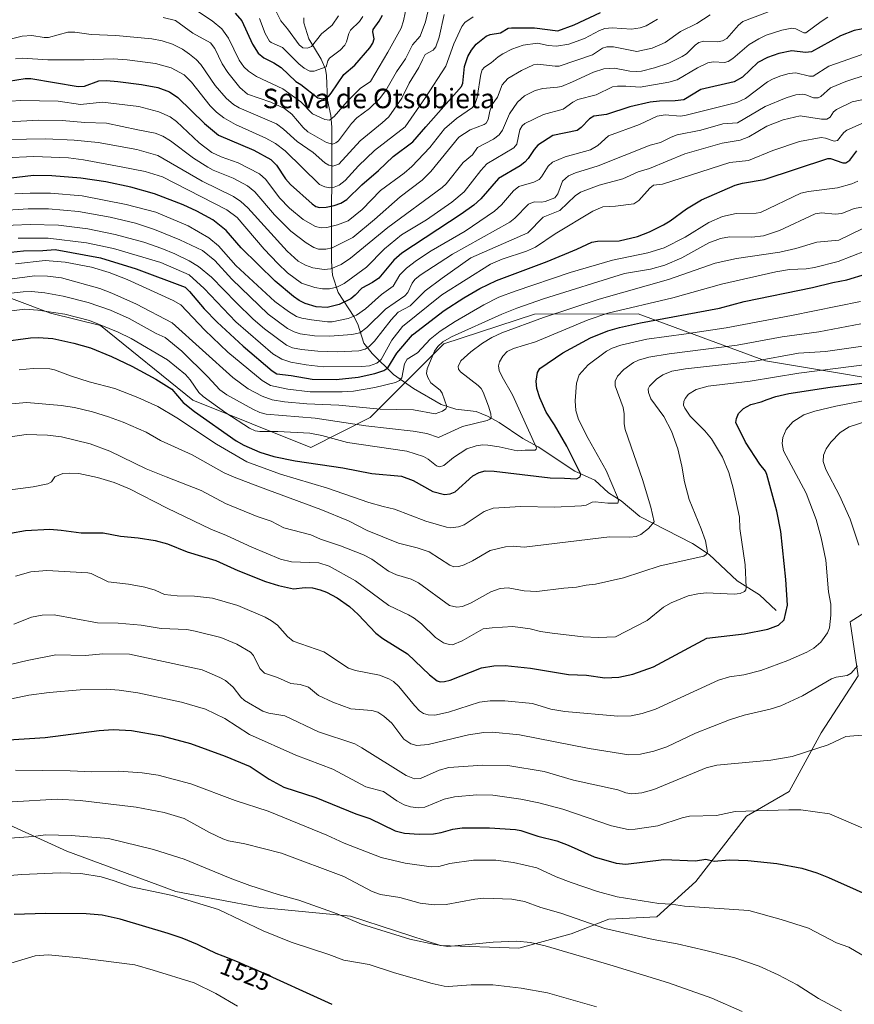
# Model space of a CAD drawing. Units: metres. Extents: x 675200 to 678661, y 4749173 to 4751565.
# Drawn here: x 676621 to 676963, y 4749966 to 4750369 of the extents above; entities that cross this region are included whole.
import ezdxf
from ezdxf.enums import TextEntityAlignment as Align

# ---------------------------------------------------------------- set-up
doc = ezdxf.new("R2010")
doc.units = ezdxf.units.M
doc.header["$MEASUREMENT"] = 0
for name, color, linetype, lineweight in [('Arbolado forestal CxS', 92, 'Continuous', 0), ('Corriente natural lineal', 142, 'Continuous', 13), ('Curva de nivel maestra', 30, 'Continuous', 30), ('Curva de nivel normal', 30, 'Continuous', 0), ('Pastizal CxS', 92, 'Continuous', 0), ('Rótulo de curva de nivel directora', 7, 'Continuous', 0), ('Texto cartográfico', 7, 'Continuous', 0)]:
    doc.layers.add(name, color=color, linetype=linetype, lineweight=lineweight)
doc.styles.add('Style-Arial', font='txt')

msp = doc.modelspace()

# ---------------------------------------------------------------- linework, layer by layer
at = {"layer": 'Arbolado forestal CxS', "color": 92, "linetype": 'Continuous', "lineweight": 0}
for points in [[(676294.0151, 4750300.4203, 1417.5579), (676326.4673, 4750298.9561, 1415.0441), (676361.2433, 4750284.8573, 1421.3601), (676406.6401, 4750276.1959, 1420.0739), (676447.8083, 4750280.1067, 1428.5785), (676522.4415, 4750271.1465, 1432.4437), (676602.8497, 4750260.4703, 1434.9641), (676633.7337, 4750248.7843, 1443.9894), (676654.2323, 4750243.7453, 1444.1079), (676692.0939, 4750213.2217, 1447.4819), (676740.3877, 4750193.8507, 1447.0443), (676764.7603, 4750206.1025, 1435.9323), (676794.8899, 4750236.3427, 1432.5113), (676831.9761, 4750248.3813, 1436.6814), (676874.5393, 4750248.5251, 1445.5217), (676926.6407, 4750229.2813, 1463.8949), (676996.9161, 4750217.6331, 1477.7765), (677054.2237, 4750213.8169, 1489.0614), (677092.2577, 4750197.2839, 1505.4211), (677101.8423, 4750175.1013, 1521.1654)], [(677173.7151, 4750135.7925, 1546.3786), (677140.7161, 4750153.7645, 1537.5094), (677126.8837, 4750168.5603, 1530.0842), (677106.1951, 4750179.3143, 1519.0985), (677101.8423, 4750175.1013, 1521.1654), (677092.2577, 4750197.2839, 1505.4211), (677054.2237, 4750213.8169, 1489.0614), (676996.9161, 4750217.6331, 1477.7765), (676926.6407, 4750229.2813, 1463.8949), (676874.5393, 4750248.5251, 1445.5217), (676831.9761, 4750248.3813, 1436.6814), (676794.8899, 4750236.3427, 1432.5113), (676764.7603, 4750206.1025, 1435.9323), (676740.3877, 4750193.8507, 1447.0443), (676692.0939, 4750213.2217, 1447.4819), (676654.2323, 4750243.7453, 1444.1079), (676633.7337, 4750248.7843, 1443.9894), (676602.8497, 4750260.4703, 1434.9641)], [(676602.8497, 4750260.4703, 1434.9641), (676633.7337, 4750248.7843, 1443.9894), (676654.2323, 4750243.7453, 1444.1079), (676692.0939, 4750213.2217, 1447.4819), (676740.3877, 4750193.8507, 1447.0443), (676764.7603, 4750206.1025, 1435.9323), (676794.8899, 4750236.3427, 1432.5113), (676831.9761, 4750248.3813, 1436.6814), (676874.5393, 4750248.5251, 1445.5217), (676926.6407, 4750229.2813, 1463.8949), (676996.9161, 4750217.6331, 1477.7765)], [(676971.8957, 4750129.0837, 1485.7601), (676961.3177, 4750122.3759, 1482.1578), (676964.5933, 4750100.2371, 1485.1121), (676949.4845, 4750076.8527, 1488.5666), (676936.3015, 4750052.8951, 1492.8754), (676918.8467, 4750042.7803, 1494.9108), (676898.1321, 4750016.0309, 1501.8586), (676882.0943, 4750001.5143, 1506.1948), (676862.5347, 4750000.5543, 1507.8775), (676847.0659, 4749994.6055, 1511.7944), (676825.6473, 4749988.6557, 1515.2181), (676793.5201, 4749989.8459, 1514.372), (676756.6329, 4750001.7449, 1514.1395), (676719.7459, 4750005.3149, 1516.7352), (676685.1579, 4750011.9671, 1518.7938), (676640.4581, 4750028.3661, 1516.2037), (676607.6791, 4750043.2749, 1510.4951)], [(676607.6791, 4750043.2749, 1510.4951), (676640.4581, 4750028.3661, 1516.2037), (676685.1579, 4750011.9671, 1518.7938), (676719.7459, 4750005.3149, 1516.7352), (676756.6329, 4750001.7449, 1514.1395), (676793.5201, 4749989.8459, 1514.372), (676825.6473, 4749988.6557, 1515.2181), (676847.0659, 4749994.6055, 1511.7944), (676862.5347, 4750000.5543, 1507.8775), (676882.0943, 4750001.5143, 1506.1948), (676898.1321, 4750016.0309, 1501.8586), (676918.8467, 4750042.7803, 1494.9108), (676936.3015, 4750052.8951, 1492.8754), (676949.4845, 4750076.8527, 1488.5666), (676964.5933, 4750100.2371, 1485.1121), (676961.3177, 4750122.3759, 1482.1578), (676971.8957, 4750129.0837, 1485.7601)]]:
    msp.add_polyline3d(points, dxfattribs=at)
at = {"layer": 'Corriente natural lineal', "color": 142, "linetype": 'Continuous', "lineweight": 13}
msp.add_polyline3d([(676931, 4750127, 1473.8366), (676924.2636, 4750133.4239, 1471.8122), (676915.0551, 4750139.133, 1468.8453), (676903.5391, 4750150.0255, 1465.102), (676896.8008, 4750154.5192, 1462.9173), (676875.213, 4750165.5299, 1457.7751), (676867.4988, 4750171.9488, 1455.5238), (676862.3843, 4750175.2578, 1453.7047), (676856.7499, 4750180.4383, 1451.91), (676848.5265, 4750184.1084, 1449.4913), (676833.5352, 4750194.0155, 1445.3021), (676827.2188, 4750197.5281, 1443.4192), (676817.5553, 4750204.0644, 1440.6403), (676812.8525, 4750206.6439, 1439.2345), (676808.1355, 4750208.5223, 1437.9912), (676799.8564, 4750209.458, 1435.9665), (676793.8358, 4750211.4084, 1434.3821), (676782.4438, 4750217.9364, 1431.4733), (676774.3398, 4750223.714, 1426.1153), (676765.612, 4750232.2982, 1415.783), (676762.1558, 4750236.5319, 1411.7494), (676759.6383, 4750244.321, 1405.9462), (676757.9987, 4750247.5278, 1403.124), (676751.6306, 4750257.2612, 1395.3247), (676749.2765, 4750264.4478, 1390.4685), (676748.9476, 4750269.9783, 1387.1918), (676748.9936, 4750324.9974, 1355.8031), (676748.6037, 4750329.8358, 1353.139), (676747.1999, 4750336.0829, 1349.8197), (676746.8491, 4750346.2717, 1345.5674), (676746.3825, 4750348.7459, 1344.443), (676744.6263, 4750352.8498, 1342.2363), (676739.6326, 4750361.2844, 1338.3281), (676737.5491, 4750367.7842, 1335.7396), (676737.5209, 4750369.8778, 1334.9941)], dxfattribs=at)
at = {"layer": 'Curva de nivel maestra', "color": 30, "linetype": 'Continuous', "lineweight": 30, "flags": 128}
for points, elevation in [([(676613.06, 4750343.3901), (676623.36, 4750345.0301), (676625.77, 4750344.9701), (676645.15, 4750341.6601), (676647.68, 4750341.8501), (676653.58, 4750344.0401), (676656.74, 4750344.1401), (676661.35, 4750343.7701), (676671.01, 4750342.5301), (676677.73, 4750341.2301), (676682.58, 4750339.4701), (676685.98, 4750337.1601), (676696.92, 4750326.5301), (676702.57, 4750321.8001), (676717.15, 4750315.6601), (676724.01, 4750311.7501), (676726.3, 4750309.4201), (676730.04, 4750303.8801), (676732.11, 4750301.5801), (676740.99, 4750293.6901), (676742.52, 4750292.5601), (676743.94, 4750292.0901), (676746.66, 4750292.2301), (676750.05, 4750292.9201), (676752.66, 4750293.9601), (676755.13, 4750295.4201), (676761.29, 4750301.4801), (676768.2, 4750307.2701), (676774.17, 4750313.0901), (676782.22, 4750319.0701), (676787.51, 4750325.1201), (676802.12, 4750341.7501), (676802.75, 4750343.1001), (676803.38, 4750349.9401), (676804.69, 4750353.9301), (676806.2, 4750356.5401), (676808.21, 4750359.0201), (676812.24, 4750362.3501), (676813.88, 4750363.0201), (676818.07, 4750363.6701), (676821.2, 4750365.5601), (676822.59, 4750365.7601), (676832.07, 4750365.7601), (676841.57, 4750364.5001), (676848.31, 4750366.9501), (676859.09, 4750372.0901)], 1375), ([(676709.44, 4750371.7501), (676712.19, 4750368.6501), (676716.56, 4750359.0101), (676718.91, 4750355.4001), (676721.2, 4750353.4401), (676725.26, 4750351.4501), (676728.24, 4750349.4601), (676734.22, 4750343.8101), (676736.35, 4750342.5801), (676743.25, 4750337.0801), (676745.35, 4750336.7101), (676746.71, 4750337.1001), (676747.62, 4750337.6501), (676748.75, 4750338.9401), (676753.98, 4750346.6901), (676758.51, 4750350.4301), (676764.58, 4750357.6101), (676765.77, 4750359.4401), (676766.37, 4750361.2901), (676765.76, 4750364.1201), (676765.95, 4750365.0701), (676768.46, 4750368.4801), (676769.78, 4750370.8801)], 1350), ([(676977.36, 4750367.3701), (676962.94, 4750364.7001), (676957.41, 4750362.5101), (676945.51, 4750355.8601), (676943.04, 4750355.6601), (676937.5, 4750356.2601), (676932.11, 4750355.2501), (676927.48, 4750353.5601), (676923.55, 4750351.5601), (676917.18, 4750345.5101), (676913.79, 4750343.5901), (676900.22, 4750340.4201), (676893.21, 4750336.2301), (676889.68, 4750335.8601), (676883.26, 4750335.7601), (676879.37, 4750335.2901), (676871.15, 4750333.4201), (676861.58, 4750330.2501), (676856.32, 4750329.4901), (676854.58, 4750328.5101), (676851.13, 4750324.8901), (676849.58, 4750323.6801), (676839.54, 4750321.6401), (676833.44, 4750317.6101), (676831.84, 4750315.9601), (676829.51, 4750312.2301), (676828.14, 4750310.7401), (676826.13, 4750309.2201), (676817.34, 4750303.9501), (676810.03, 4750295.6301), (676807.2, 4750293.0901), (676802.06, 4750289.3601), (676777.7, 4750273.3601), (676774.41, 4750270.5201), (676768.26, 4750263.2101), (676765.7, 4750261.3501), (676761.32, 4750259.1301), (676758.59, 4750256.2001), (676756.8, 4750254.7801), (676751.99, 4750252.3301), (676747.16, 4750251.2201), (676742.6, 4750251.4301), (676738.1, 4750252.8301), (676735.6, 4750254.0701), (676733.33, 4750255.6401), (676725.79, 4750261.9301), (676711.96, 4750275.6101), (676705.7, 4750282.7401), (676700.28, 4750287.0201), (676693.77, 4750290.5901), (676688.15, 4750293.1701), (676676.4, 4750297.7401), (676666.72, 4750300.4901), (676656.41, 4750302.6301), (676646.26, 4750304.1101), (676634.4, 4750305.1501), (676626.84, 4750305.2901), (676614.23, 4750303.7801)], 1400), ([(676612.26, 4750273.3001), (676622.78, 4750274.4001), (676630.71, 4750274.5001), (676635.73, 4750274.9601), (676654.22, 4750271.5701), (676668.85, 4750266.9501), (676689, 4750259.4601), (676690.78, 4750257.7301), (676696.68, 4750250.6301), (676702.12, 4750245.0901), (676712.65, 4750235.3901), (676724.56, 4750225.1501), (676726.57, 4750223.9601), (676732.32, 4750223.3701), (676740.96, 4750221.7701), (676750.83, 4750221.6001), (676759.79, 4750222.6301), (676766.64, 4750224.1701), (676770.31, 4750225.3601), (676771.98, 4750226.4101), (676775.69, 4750232.4801), (676782.12, 4750239.9001), (676794.98, 4750249.9801), (676803.03, 4750255.1701), (676809.69, 4750258.9501), (676816.5, 4750262.2101), (676837.22, 4750270.0301), (676849.44, 4750275.1001), (676855.58, 4750277.9901), (676857.86, 4750278.4001), (676866.66, 4750278.5201), (676874.16, 4750280.3101), (676879.11, 4750282.2201), (676884.92, 4750285.0401), (676887.59, 4750286.6701), (676894.25, 4750291.6301), (676900.4, 4750295.2301), (676914.23, 4750301.3401), (676917.2, 4750302.1301), (676926.17, 4750303.5801), (676952.13, 4750312.1501), (676953.33, 4750312.1401), (676958.38, 4750310.4201), (676959.58, 4750310.4901), (676961.15, 4750311.4801), (676964.07, 4750315.3101)], 1425), ([(676613.52, 4750237.1101), (676625.63, 4750238.6801), (676628.93, 4750238.8501), (676634.72, 4750238.4001), (676643.3, 4750236.6001), (676650.18, 4750234.6901), (676658.81, 4750231.1501), (676667.07, 4750227.1601), (676676.89, 4750221.8301), (676683.47, 4750217.6401), (676688.1, 4750212.3001), (676692.72, 4750208.5201), (676709.86, 4750196.5701), (676712.98, 4750194.7501), (676719.6, 4750191.9501), (676725.34, 4750190.1701), (676733.96, 4750188.3101), (676753.49, 4750185.5201), (676765.4, 4750183.1801), (676777.51, 4750182.0701), (676782.39, 4750180.2701), (676790.4, 4750175.8201), (676795.17, 4750174.6101), (676797.49, 4750174.8901), (676799.56, 4750175.7101), (676806.79, 4750182.1901), (676809.36, 4750183.5701), (676811.83, 4750184.2101), (676815.48, 4750184.1701), (676838.52, 4750181.3801), (676844.32, 4750181.2101), (676849.27, 4750181.0001), (676850.8, 4750181.7301), (676850.96, 4750182.8301), (676845.26, 4750194.3801), (676840.25, 4750203.1601), (676836.84, 4750208.2601), (676834.19, 4750214.1101), (676833.06, 4750217.9401), (676832.73, 4750220.9901), (676833.27, 4750224.5601), (676834.29, 4750226.1301), (676843.7, 4750232.6601), (676855.02, 4750238.7501), (676862.04, 4750241.6001), (676866.82, 4750243.0101), (676875.44, 4750244.9301), (676907.82, 4750250.9501), (676917.87, 4750253.5801), (676945.9, 4750259.3201), (676954.26, 4750261.4401), (676959.96, 4750262.5101), (676967.99, 4750264.9201)], 1450), ([(676617.47, 4750158.6601), (676623.55, 4750159.8001), (676633.53, 4750160.3001), (676638.17, 4750159.9801), (676646.4, 4750158.7901), (676655.32, 4750158.8901), (676662.41, 4750157.5001), (676669.64, 4750156.8101), (676676.66, 4750155.6601), (676681.76, 4750154.3101), (676689.81, 4750151.1101), (676701.47, 4750147.4901), (676710.48, 4750143.3901), (676721.88, 4750138.9101), (676727.14, 4750137.2101), (676733.31, 4750135.8401), (676738.15, 4750136.4001), (676741.06, 4750136.3001), (676744.25, 4750135.5601), (676746.82, 4750134.5201), (676751.21, 4750132.1501), (676756.29, 4750128.6101), (676759.84, 4750125.3601), (676767.04, 4750117.7901), (676769.86, 4750115.6001), (676779.96, 4750109.2601), (676788.97, 4750100.7001), (676792.21, 4750098.2301), (676793.42, 4750097.8301), (676795.16, 4750097.8801), (676797.56, 4750098.5301), (676810.32, 4750103.6001), (676815.4, 4750104.3601), (676820.05, 4750104.5601), (676830.45, 4750103.3701), (676845.97, 4750100.8301), (676853.32, 4750100.5501), (676860.78, 4750099.4401), (676866.55, 4750099.6701), (676872.34, 4750100.9401), (676880.76, 4750103.9701), (676902.63, 4750115.6501), (676917.92, 4750117.4701), (676927.64, 4750119.4201), (676931.96, 4750121.0601), (676934.26, 4750123.2501), (676935.64, 4750129.2301), (676935.04, 4750139.6801), (676932.92, 4750159.4401), (676931.25, 4750167.6801), (676927.22, 4750182.7501), (676926.62, 4750184.1701), (676924.38, 4750186.9201), (676918.45, 4750196.0501), (676914.56, 4750204.0101), (676914.76, 4750205.6301), (676915.58, 4750207.6801), (676917.65, 4750209.7701), (676920.65, 4750211.3901), (676924.9, 4750212.5001), (676927.31, 4750213.5201), (676930.95, 4750214.7401), (676936.27, 4750215.9001), (676953.1, 4750218.4901), (676981.72, 4750222.0201)], 1475), ([(676616.63, 4750074.0601), (676631.57, 4750074.9301), (676653.74, 4750077.9101), (676659.53, 4750078.2901), (676666.98, 4750077.8701), (676679.36, 4750075.7001), (676691.14, 4750072.5001), (676705.31, 4750067.4001), (676715.53, 4750063.0701), (676723.3, 4750057.9901), (676729.42, 4750054.6401), (676742.49, 4750050.4001), (676758.9, 4750043.6901), (676764.56, 4750041.7501), (676774.93, 4750036.8201), (676778.85, 4750035.8201), (676784.79, 4750035.4001), (676790.74, 4750035.5601), (676793.76, 4750036.1001), (676798.59, 4750037.5001), (676802.43, 4750037.9601), (676813.64, 4750038.0501), (676824.28, 4750037.2501), (676826.42, 4750036.9001), (676833.42, 4750034.5501), (676841.18, 4750032.6201), (676845.8, 4750030.9201), (676856.44, 4750026.1001), (676865.44, 4750023.4501), (676869.43, 4750023.1101), (676885.02, 4750025.0001), (676898.05, 4750024.4201), (676902.25, 4750025.2101), (676905.57, 4750024.3801), (676911.8, 4750024.8501), (676919.35, 4750024.5601), (676931.34, 4750023.3101), (676941.47, 4750021.4601), (676947.62, 4750019.5901), (676952.42, 4750017.6901), (676986.46, 4750002.5501)], 1500), ([(676749.18, 4749965.6401), (676717.42, 4749980.0201), (676716.71, 4749980.3301), (676713.4, 4749981.7501), (676711.32, 4749982.6301), (676707.64, 4749984.1601), (676704.52, 4749985.4001), (676701.65, 4749986.5301), (676700.52, 4749987.0101), (676699, 4749987.7401), (676697.14, 4749988.7001), (676696.24, 4749989.1401), (676694.88, 4749989.7501), (676693.95, 4749990.1301), (676687.67, 4749992.7701), (676682, 4749994.7201), (676662.33, 4750000.5101), (676654.93, 4750002.1701), (676648.42, 4750002.7101), (676631.79, 4750002.9101), (676618.87, 4750002.5001)], 1525)]:
    msp.add_lwpolyline(points, dxfattribs=dict(at, elevation=elevation))
at = {"layer": 'Curva de nivel normal', "color": 30, "linetype": 'Continuous', "lineweight": 0, "flags": 128}
for points, elevation in [([(676679.96, 4750369.96), (676685.01, 4750368.72), (676692.16, 4750363.56), (676699.29, 4750359.54), (676701.1, 4750357.31), (676704.06, 4750351.03), (676706.37, 4750347.39), (676711.29, 4750341.35), (676714.48, 4750338.51), (676724.04, 4750335.35), (676729.61, 4750332.65), (676732.66, 4750330.4), (676737.25, 4750324.85), (676739.17, 4750323.14), (676746.8, 4750318.79), (676749.31, 4750318.11), (676750.63, 4750318.57), (676751.73, 4750319.44), (676757.12, 4750326.59), (676759.21, 4750328.91), (676764.5, 4750332.65), (676768.58, 4750336.61), (676771.12, 4750340.08), (676775.45, 4750347.78), (676779.27, 4750353.1), (676782.04, 4750358.75), (676785.17, 4750362.36), (676787.38, 4750368.23), (676789.57, 4750377.59)], 1360), ([(676687.24, 4750377.15), (676700.04, 4750368.6), (676704.02, 4750365.37), (676706.7, 4750361.48), (676711.12, 4750352.45), (676713.04, 4750349.78), (676714.86, 4750347.95), (676718.19, 4750345.78), (676728.91, 4750340.78), (676736.31, 4750335.39), (676741.12, 4750330.45), (676746.13, 4750328.22), (676748.02, 4750327.86), (676750.05, 4750329.48), (676755.26, 4750335.62), (676760.64, 4750340.85), (676764.92, 4750343.78), (676771.92, 4750355.71), (676777.42, 4750365.66), (676778.37, 4750368.63), (676779.72, 4750375.15)], 1355), ([(676616.03, 4750319.95), (676631.9, 4750320.29), (676643.5, 4750319.67), (676653.37, 4750318.74), (676669.11, 4750315.88), (676677.82, 4750313.39), (676695.9, 4750302.97), (676708.74, 4750296.64), (676711.79, 4750294.54), (676714.68, 4750291.97), (676730.72, 4750274.28), (676735.24, 4750270.18), (676738.22, 4750268.44), (676741.29, 4750267.41), (676745.83, 4750266.67), (676748.61, 4750267.05), (676752.81, 4750268.82), (676756.73, 4750271.34), (676771.96, 4750283.92), (676794.19, 4750300.32), (676795.9, 4750301.86), (676802.83, 4750310.6), (676806.62, 4750313.76), (676808.68, 4750316.7), (676815.24, 4750320.14), (676817.52, 4750321.95), (676818.91, 4750323.84), (676821.81, 4750330.57), (676825.01, 4750335.29), (676827.99, 4750337.82), (676832.38, 4750340), (676835.43, 4750340.93), (676841.51, 4750341.37), (676843.06, 4750341.75), (676847.67, 4750343.57), (676856.17, 4750347.63), (676860.46, 4750349), (676864.76, 4750349.26), (676871.05, 4750347.92), (676873.99, 4750347.84), (676875.8, 4750347.92), (676881.23, 4750349.3), (676887.05, 4750351.26), (676892.53, 4750353.98), (676894.26, 4750355.14), (676897.87, 4750358.67), (676899.35, 4750359.69), (676901.46, 4750360.23), (676906.93, 4750360.04), (676908.98, 4750360.48), (676910.8, 4750361.42), (676915.53, 4750366.83), (676917.38, 4750368.31), (676929.29, 4750372.87)], 1390), ([(676751.75, 4750370.66), (676749.2, 4750366.87), (676744.78, 4750363.33), (676740.68, 4750358.13), (676739.02, 4750357.36), (676737.22, 4750357.49), (676735.67, 4750358.76), (676730.87, 4750365.38), (676728.08, 4750368.56), (676724.19, 4750376.49)], 1340), ([(676609.86, 4750359.29), (676622.22, 4750362.31), (676626.19, 4750362.6), (676631.14, 4750361.77), (676633.02, 4750361.75), (676640.95, 4750363.96), (676643.72, 4750363.91), (676650.49, 4750363.01), (676660.53, 4750362.64), (676675.3, 4750361.23), (676679.58, 4750360.45), (676683.8, 4750359.06), (676687.83, 4750356.94), (676690.76, 4750354.94), (676693.47, 4750352.73), (676695.37, 4750350.69), (676701.2, 4750342.1), (676705.7, 4750336.91), (676708.78, 4750334.27), (676711.06, 4750333), (676726.37, 4750326.45), (676729.3, 4750324.26), (676734.85, 4750319.15), (676741.37, 4750314.68), (676746.14, 4750310.38), (676747.82, 4750309.42), (676749.42, 4750309.08), (676751.9, 4750309.95), (676760.57, 4750319.44), (676769.69, 4750326.77), (676772.34, 4750329.34), (676777.69, 4750336.86), (676780.66, 4750343.08), (676784.6, 4750349.55), (676786.11, 4750352.64), (676787.29, 4750354.75), (676790.51, 4750356.53), (676791.56, 4750357.91), (676792.98, 4750361.88), (676795.01, 4750371.19)], 1365), ([(676613.1, 4750335.42), (676621.65, 4750336.02), (676636.91, 4750335.66), (676646.1, 4750334.32), (676655.04, 4750335.32), (676670.01, 4750333.56), (676678.24, 4750331.29), (676682.85, 4750329.23), (676685.43, 4750327.36), (676694.71, 4750318.56), (676699.84, 4750314.69), (676703.69, 4750312.85), (676710.6, 4750310.48), (676719.42, 4750305.96), (676722, 4750303.59), (676727.66, 4750296.13), (676731.71, 4750291.9), (676737.32, 4750287.2), (676742.34, 4750284.32), (676744.63, 4750283.83), (676746.94, 4750283.91), (676751.35, 4750285.04), (676755.67, 4750286.68), (676761.4, 4750291.33), (676768.99, 4750299.03), (676778.69, 4750306.23), (676781.81, 4750308.89), (676789.22, 4750316.66), (676795.21, 4750324.33), (676800.14, 4750328.53), (676806.68, 4750333.15), (676807.67, 4750334.74), (676808.6, 4750337.23), (676810.06, 4750346.81), (676810.67, 4750348.54), (676811.52, 4750349.65), (676814.26, 4750351.35), (676817.16, 4750353.9), (676819.11, 4750355.11), (676822.77, 4750356.97), (676827.45, 4750358.61), (676833.27, 4750359.46), (676837.7, 4750358.49), (676841.05, 4750358.21), (676846.05, 4750359.07), (676852.48, 4750361.38), (676858.7, 4750364.65), (676860.83, 4750365.41), (676863.85, 4750365.73), (676871.75, 4750365.17), (676875.26, 4750365.73), (676877.83, 4750366.54), (676882.39, 4750369.34)], 1380), ([(676904.02, 4750371.03), (676898.52, 4750367.57), (676891.81, 4750364.26), (676885.6, 4750359.78), (676880.24, 4750357.46), (676873.93, 4750356.07), (676864.44, 4750357.95), (676861.72, 4750357.92), (676859.83, 4750357.45), (676855.77, 4750354.63), (676842.11, 4750350.09), (676840.56, 4750349.98), (676833.36, 4750350.92), (676831.57, 4750350.62), (676826.78, 4750348.32), (676821.15, 4750344.93), (676818.75, 4750342.37), (676816.87, 4750337.27), (676814.74, 4750334.27), (676813.72, 4750331.55), (676813, 4750328.2), (676812.27, 4750326.68), (676811.42, 4750326.09), (676805.67, 4750323.98), (676801.09, 4750320.94), (676789.61, 4750306.92), (676786.09, 4750303.31), (676776.98, 4750296.46), (676766.57, 4750287.26), (676757.65, 4750279.91), (676749.13, 4750275.55), (676746.61, 4750275.04), (676743.52, 4750275.09), (676741.61, 4750275.72), (676738.48, 4750277.66), (676732.27, 4750282.46), (676725.54, 4750289.08), (676717.52, 4750298.58), (676714.43, 4750300.98), (676708.61, 4750304.12), (676700.43, 4750307.42), (676698.2, 4750308.62), (676692.33, 4750312.36), (676682.93, 4750319.38), (676679.81, 4750321.34), (676676.72, 4750322.54), (676669.59, 4750323.99), (676656.74, 4750326.62), (676647.88, 4750326.92), (676638.6, 4750327.71), (676629.06, 4750327.96), (676614.22, 4750327.05)], 1385), ([(676615.08, 4750312.44), (676626.97, 4750313.03), (676641.24, 4750312.46), (676647.33, 4750311.72), (676662.68, 4750308.85), (676672.52, 4750306.91), (676679.73, 4750304.66), (676706.06, 4750291.11), (676710.32, 4750288.01), (676721.26, 4750275.09), (676726.87, 4750269.15), (676730.9, 4750265.42), (676736.54, 4750261.18), (676742.1, 4750259.3), (676745.21, 4750258.77), (676748.03, 4750258.83), (676751.07, 4750259.53), (676754.05, 4750260.96), (676763.27, 4750267.68), (676770.64, 4750275.2), (676777.63, 4750280.89), (676787.87, 4750287.07), (676798.24, 4750294.35), (676803.19, 4750298.56), (676810.07, 4750307.29), (676812.58, 4750309.99), (676823.56, 4750316.51), (676824.81, 4750318.14), (676826.03, 4750324), (676827.03, 4750325.61), (676828.1, 4750326.61), (676835.79, 4750330.27), (676843.72, 4750332.36), (676847.73, 4750335.33), (676849.85, 4750336.4), (676857.36, 4750338.3), (676863.95, 4750341.52), (676866.01, 4750341.89), (676869.44, 4750341.79), (676875.29, 4750341.46), (676887.03, 4750343.48), (676890.54, 4750344.37), (676898.82, 4750349.4), (676903.03, 4750351.46), (676905.34, 4750351.83), (676909.85, 4750351.55), (676911.41, 4750351.95), (676913.21, 4750353.14), (676920.02, 4750358.93), (676923.89, 4750361.26), (676926.99, 4750362.71), (676933.3, 4750364.83), (676937.39, 4750365.59), (676939.09, 4750365.36), (676942.29, 4750363.66), (676943.12, 4750363.72), (676949.39, 4750368.37), (676952.16, 4750370.07)], 1395), ([(676619.4, 4750353.06), (676622.32, 4750353.37), (676632.74, 4750352.68), (676647.54, 4750352.69), (676659.44, 4750353.07), (676665.17, 4750352.69), (676676.87, 4750351.11), (676683.29, 4750349.29), (676688.6, 4750346.45), (676691.59, 4750343.51), (676699.13, 4750333.74), (676701.77, 4750331.14), (676704.77, 4750328.81), (676709.51, 4750326.14), (676722.03, 4750320.55), (676726.02, 4750318.4), (676729.87, 4750315.35), (676744.01, 4750301.58), (676746.19, 4750300.66), (676748.17, 4750300.25), (676749.97, 4750300.47), (676752.06, 4750301.31), (676754.48, 4750303.26), (676759.89, 4750309.19), (676766.53, 4750315.49), (676779.03, 4750325.24), (676787.34, 4750337.21), (676795.74, 4750350.04), (676798.97, 4750359.17), (676802.28, 4750366.3), (676803.57, 4750367.96), (676806.88, 4750370.25)], 1370), ([(676719.41, 4750369.54), (676721.67, 4750363.36), (676723.49, 4750360.32), (676724.23, 4750359.73), (676728.82, 4750357.68), (676735.48, 4750350.95), (676737.68, 4750349.27), (676740.08, 4750347.98), (676741.86, 4750347.92), (676746.68, 4750349.76), (676747.36, 4750352.22), (676748.01, 4750353.32), (676752.43, 4750356.58), (676754.35, 4750358.61), (676755.07, 4750359.99), (676755.96, 4750363.46), (676756.73, 4750364.75), (676760.34, 4750368.35), (676761.78, 4750370.4)], 1345), ([(676619.25, 4750297.67), (676625.44, 4750298.05), (676633.76, 4750297.96), (676646.76, 4750296.89), (676664.75, 4750293.33), (676676.92, 4750290.24), (676690.12, 4750284.56), (676698.72, 4750279.69), (676702.61, 4750276.48), (676709.74, 4750268.41), (676725.65, 4750253.66), (676731.25, 4750249.57), (676734.62, 4750247.52), (676736.71, 4750246.76), (676740.72, 4750246.05), (676747.24, 4750245.27), (676749.22, 4750245.33), (676755.77, 4750246.69), (676759.13, 4750247.97), (676762.84, 4750250.68), (676769.36, 4750256.44), (676774.14, 4750259.87), (676776.9, 4750264.53), (676779.62, 4750267.31), (676783.73, 4750270.47), (676789.71, 4750274.39), (676803.65, 4750282.44), (676815.69, 4750290.65), (676818.51, 4750293.17), (676823.41, 4750299.02), (676825.57, 4750300.78), (676831.78, 4750302.54), (676833.89, 4750303.62), (676834.89, 4750304.66), (676837.69, 4750309.11), (676839.43, 4750310.74), (676844.62, 4750312.9), (676854.92, 4750315.73), (676857.99, 4750317.55), (676862.32, 4750321.5), (676875.1, 4750326.16), (676882.28, 4750329.53), (676885.55, 4750330.13), (676891.7, 4750329.59), (676893.67, 4750329.79), (676914.87, 4750335.2), (676918.53, 4750336.76), (676927.42, 4750343.62), (676929.82, 4750344.91), (676932.91, 4750346.07), (676936.35, 4750347.01), (676939.07, 4750347.24), (676944.61, 4750345.95), (676946.24, 4750346), (676952.59, 4750350.1), (676968.57, 4750355.66)], 1405), ([(676597.44, 4750289.87), (676624.69, 4750291.53), (676632.92, 4750291.54), (676645.33, 4750290.46), (676658.26, 4750288.21), (676668.66, 4750285.78), (676676.46, 4750283.14), (676686.84, 4750278.86), (676696.09, 4750274.47), (676701.1, 4750270.45), (676708.02, 4750262.74), (676723, 4750248.44), (676730.91, 4750242.57), (676733.58, 4750241.15), (676736.07, 4750240.32), (676741.98, 4750239.5), (676748.24, 4750239.37), (676757.16, 4750240.04), (676760.48, 4750240.84), (676763.36, 4750243), (676771.04, 4750250.47), (676778.95, 4750255.96), (676780.16, 4750257.28), (676781.87, 4750261.15), (676783.05, 4750262.6), (676785.22, 4750264.44), (676798.43, 4750273.05), (676821.93, 4750286.12), (676823.98, 4750287.81), (676829.62, 4750293.55), (676831.95, 4750294.44), (676834.88, 4750294.36), (676836.46, 4750294.63), (676840.32, 4750296.13), (676841.61, 4750297.8), (676843.5, 4750302.93), (676845.94, 4750305.11), (676848.78, 4750306.4), (676858.11, 4750309.26), (676879.47, 4750317.62), (676883.69, 4750318.71), (676888.02, 4750321), (676890.49, 4750321.84), (676900.1, 4750323.84), (676909.15, 4750326.38), (676915.18, 4750326.8), (676926.45, 4750333.49), (676935.12, 4750337.12), (676939.08, 4750338.23), (676941.78, 4750338.5), (676943.11, 4750338.29), (676946.32, 4750337.01), (676948.17, 4750337.08), (676949.32, 4750337.64), (676953.33, 4750341.1), (676959.52, 4750343.74), (676968.28, 4750346.63)], 1410), ([(676967.96, 4750336.66), (676962.11, 4750335.38), (676955.67, 4750332.35), (676954.49, 4750331.32), (676953.11, 4750329.18), (676951.72, 4750328.39), (676949.56, 4750328.39), (676940.87, 4750329.73), (676933.93, 4750328.04), (676927.14, 4750325.48), (676919.83, 4750321.04), (676916.23, 4750319.68), (676908.92, 4750318.47), (676893.67, 4750314.18), (676879.18, 4750308.14), (676874.46, 4750306.79), (676868.23, 4750303.89), (676858.53, 4750301.29), (676850.91, 4750298.48), (676848.7, 4750296.98), (676842.46, 4750290.86), (676835.54, 4750288.15), (676829.33, 4750281.75), (676805.94, 4750271.56), (676794.27, 4750263.19), (676787.2, 4750257.94), (676781.05, 4750251.9), (676776.23, 4750249.28), (676773.31, 4750246.14), (676766.57, 4750237.41), (676764.28, 4750235.12), (676762.65, 4750234.06), (676760.12, 4750233.43), (676751.55, 4750233.01), (676743.33, 4750233.23), (676736.59, 4750233.89), (676732.93, 4750234.62), (676730.49, 4750235.73), (676721.52, 4750242.39), (676716.85, 4750246.35), (676709.79, 4750253.17), (676699.76, 4750263.63), (676694.4, 4750267.91), (676690.61, 4750270.23), (676684.68, 4750273.2), (676679.41, 4750275.4), (676672.03, 4750277.95), (676660.29, 4750281.14), (676649.07, 4750283.39), (676637.13, 4750284.91), (676625.41, 4750285.17), (676597.44, 4750284.12)], 1415), ([(676968.24, 4750327.55), (676959.93, 4750323.77), (676958.75, 4750322.84), (676956.15, 4750319.56), (676954.75, 4750319.34), (676951.22, 4750320.6), (676949.46, 4750320.79), (676940.6, 4750319.14), (676929.67, 4750315.5), (676919.73, 4750311.39), (676912, 4750310.62), (676884.5, 4750301.66), (676880.83, 4750301.29), (676879.22, 4750299.99), (676874.8, 4750295), (676872.79, 4750293.67), (676865.25, 4750292.66), (676860.03, 4750292.35), (676855.89, 4750290.64), (676840.5, 4750281.37), (676832.4, 4750275.83), (676828.73, 4750274.22), (676818.83, 4750271.02), (676814.02, 4750268.93), (676794.02, 4750256.31), (676778.02, 4750243.44), (676773.65, 4750237.82), (676769.3, 4750229.88), (676767.47, 4750228.31), (676764.42, 4750227.3), (676761.34, 4750226.96), (676745.47, 4750226.88), (676738.53, 4750227.65), (676732.23, 4750228.78), (676728.57, 4750229.98), (676724.85, 4750232.2), (676709.76, 4750245.24), (676696.73, 4750259.01), (676690.58, 4750264.58), (676679.03, 4750269.56), (676659.58, 4750275.37), (676648.51, 4750277.62), (676632.79, 4750279.62), (676620.52, 4750279.56)], 1420), ([(676619.47, 4750269.04), (676631.63, 4750270.46), (676639.82, 4750269.8), (676650.66, 4750267.63), (676657.89, 4750265.51), (676665.24, 4750262.6), (676684.06, 4750254.07), (676687.23, 4750252.3), (676696.98, 4750241.91), (676706.5, 4750232.88), (676720.48, 4750221.3), (676723.9, 4750219.24), (676731.03, 4750217.69), (676740.19, 4750216.65), (676753.23, 4750216.65), (676757.92, 4750216.94), (676766.71, 4750218.39), (676775.15, 4750220.4), (676776.71, 4750221.19), (676777.76, 4750222.33), (676778.84, 4750228.13), (676779.94, 4750230.01), (676784.08, 4750232.64), (676789.36, 4750238.16), (676793.39, 4750241.44), (676799.52, 4750245.42), (676811.3, 4750252.3), (676817.41, 4750255.42), (676824.06, 4750257.79), (676846.7, 4750265.47), (676863.97, 4750270.55), (676878.52, 4750273.5), (676885.18, 4750275.63), (676893.72, 4750279.94), (676903.44, 4750286.01), (676909.08, 4750288.46), (676914.58, 4750289.68), (676922.83, 4750289.78), (676924.6, 4750290.11), (676941.13, 4750297.95), (676944.21, 4750298.74), (676956.16, 4750300.25), (676961.97, 4750301.84), (676964.41, 4750302.95)], 1430), ([(676611.67, 4750262.13), (676627.36, 4750264.15), (676632.53, 4750263.96), (676638.24, 4750263.26), (676654, 4750258.98), (676658.99, 4750257.09), (676669.03, 4750252.53), (676683.7, 4750244.86), (676708.42, 4750222.49), (676714.82, 4750217.88), (676720.45, 4750214.84), (676724.65, 4750213.38), (676729.68, 4750212.51), (676738.74, 4750211.67), (676751.89, 4750211.17), (676768.8, 4750209.47), (676782.52, 4750209.21), (676791.3, 4750207.62), (676794.4, 4750208.74), (676795.76, 4750209.69), (676796.11, 4750210.58), (676794.24, 4750216.02), (676793.43, 4750217.27), (676789.6, 4750220.36), (676788.32, 4750222.42), (676787.79, 4750224.19), (676788.11, 4750226.05), (676791.08, 4750233.29), (676792.44, 4750235.19), (676794.52, 4750237.07), (676798.11, 4750239.18), (676818.69, 4750248.44), (676824.8, 4750250.87), (676835.74, 4750254.65), (676868.95, 4750265.15), (676879.6, 4750266.93), (676885.4, 4750268.48), (676892.34, 4750271.51), (676903.49, 4750277.66), (676908.2, 4750279.38), (676911.97, 4750280.12), (676921.06, 4750279.94), (676925.83, 4750280.46), (676932.45, 4750282.71), (676947.01, 4750289.56), (676949.6, 4750289.95), (676955.14, 4750289.47), (676957.93, 4750289.62), (676962.96, 4750291.66), (676966.97, 4750292.45)], 1435), ([(676614.18, 4750256.63), (676622.58, 4750257.57), (676626, 4750257.67), (676631.44, 4750257.17), (676639.04, 4750255.86), (676649.25, 4750253.19), (676658.36, 4750250.06), (676666, 4750246.68), (676677.02, 4750240.51), (676680.71, 4750238.83), (676687.6, 4750233.3), (676698.26, 4750222.78), (676703.1, 4750217.46), (676706.02, 4750215.35), (676716.63, 4750209.45), (676719.48, 4750208.18), (676722.2, 4750207.44), (676742.17, 4750205.88), (676762.98, 4750202.71), (676782.4, 4750200.53), (676787.95, 4750199.48), (676792.76, 4750197.91), (676802.53, 4750202.4), (676812.64, 4750204.92), (676813.8, 4750205.39), (676814.28, 4750205.92), (676814.18, 4750207.66), (676813.19, 4750210.73), (676810.99, 4750216.5), (676810.14, 4750218.01), (676808.91, 4750219.26), (676801.68, 4750224.82), (676800.97, 4750225.87), (676800.84, 4750226.94), (676801.87, 4750229.3), (676805.95, 4750233.06), (676810.69, 4750236.54), (676814.51, 4750238.81), (676818.62, 4750240.73), (676835.68, 4750247.07), (676858.59, 4750254.63), (676886.93, 4750262.61), (676906.05, 4750269.31), (676914.74, 4750271.26), (676932.46, 4750273.85), (676939.04, 4750275.4), (676947.64, 4750277.91), (676956.72, 4750278.8), (676966.47, 4750283.52)], 1440), ([(676613.59, 4750249.22), (676623.31, 4750250.5), (676628.64, 4750250.12), (676639.71, 4750248.38), (676649.72, 4750245.86), (676661.49, 4750241.12), (676666.85, 4750238.42), (676681.72, 4750229.79), (676689.16, 4750223.75), (676691.05, 4750221.53), (676694.56, 4750216.35), (676696.29, 4750214.64), (676705.67, 4750208.01), (676715.37, 4750201.71), (676717.65, 4750200.68), (676719.58, 4750200.33), (676726.93, 4750200.42), (676740.08, 4750199.69), (676744.88, 4750198.72), (676755.51, 4750195.81), (676779.7, 4750192.3), (676786.57, 4750190.1), (676788.52, 4750189.03), (676791.95, 4750186.3), (676793.17, 4750185.87), (676794.89, 4750186.43), (676798.91, 4750189.65), (676804.26, 4750193.24), (676808.17, 4750194.5), (676810.78, 4750194.84), (676812.92, 4750194.75), (676817.62, 4750194.11), (676824.97, 4750192.43), (676828.24, 4750192.66), (676832.25, 4750192.76), (676832.75, 4750193.11), (676832.81, 4750193.66), (676823.05, 4750215.34), (676818.76, 4750222.72), (676817.58, 4750225.38), (676817.31, 4750227.27), (676817.73, 4750228.97), (676819.1, 4750231.19), (676820.84, 4750233.08), (676823.43, 4750234.33), (676832.47, 4750237.1), (676853.99, 4750246.06), (676862.08, 4750248.86), (676888.75, 4750255.11), (676908.62, 4750260.68), (676930.85, 4750265.79), (676936.52, 4750266.71), (676943.35, 4750267.02), (676946.71, 4750267.53), (676956.4, 4750270.05), (676967.55, 4750274.41)], 1445), ([(676621.01, 4750225.61), (676626.64, 4750226.19), (676633.55, 4750226.06), (676635.42, 4750225.66), (676642.05, 4750223.15), (676649.58, 4750220.76), (676660.11, 4750217.94), (676669.6, 4750214.36), (676677.78, 4750210.55), (676685.57, 4750205.93), (676701.85, 4750195.17), (676714.28, 4750187.89), (676728.06, 4750182.91), (676747.32, 4750177.18), (676764.17, 4750171.22), (676770.07, 4750169.69), (676774.73, 4750168.59), (676787.48, 4750163.56), (676795.93, 4750161.14), (676797.76, 4750160.88), (676800.85, 4750161.24), (676803.27, 4750162.1), (676811.36, 4750167.57), (676815.15, 4750168.89), (676826.42, 4750169.57), (676840.24, 4750169.41), (676851.28, 4750169.88), (676853.27, 4750170.19), (676855.65, 4750171.46), (676856.82, 4750171.61), (676862.05, 4750171.06), (676866.24, 4750171.01), (676866.43, 4750171.98), (676866.07, 4750173.52), (676861.33, 4750184.4), (676854.02, 4750197.45), (676850.01, 4750205.32), (676848.97, 4750208.93), (676848.68, 4750212.94), (676849.31, 4750220.11), (676850.38, 4750223.54), (676854.04, 4750227.62), (676861.54, 4750233.3), (676863.91, 4750234.5), (676867.45, 4750235.68), (676878.04, 4750238.23), (676894.11, 4750240.33), (676910.49, 4750242.9), (676937.33, 4750247.82), (676965.54, 4750253.6)], 1455), ([(676612.92, 4750211.23), (676624.05, 4750212.24), (676638.19, 4750211.03), (676643.63, 4750210.16), (676650.99, 4750208.38), (676657.59, 4750206.43), (676663.54, 4750204.16), (676672.98, 4750200.15), (676678.89, 4750196.61), (676691.86, 4750190.83), (676704.98, 4750183.49), (676709.09, 4750181.64), (676719.44, 4750177.75), (676744.5, 4750168.44), (676755.82, 4750163.76), (676763.51, 4750159.84), (676776.31, 4750154.56), (676783.92, 4750152.69), (676788.88, 4750151.12), (676797.33, 4750145.62), (676798.94, 4750144.95), (676801, 4750145.08), (676803.29, 4750145.76), (676806.62, 4750147.33), (676813.9, 4750151.55), (676820.12, 4750153.11), (676823.32, 4750153.34), (676827.76, 4750153.01), (676862.81, 4750157.2), (676871.13, 4750157.04), (676873.63, 4750157.36), (676875.64, 4750158.18), (676878.8, 4750160.65), (676881.06, 4750163.39), (676879.65, 4750169.31), (676876.25, 4750180.73), (676869.11, 4750201.25), (676868.7, 4750203.52), (676868.71, 4750207.65), (676868.32, 4750210.2), (676865.13, 4750219.03), (676865.08, 4750220.94), (676866.04, 4750223.07), (676868.66, 4750225.77), (676872.6, 4750228.66), (676874.57, 4750229.54), (676878.83, 4750230.76), (676887.19, 4750232.22), (676915.01, 4750235.79), (676933.43, 4750239.14), (676948.54, 4750241.13), (676965.65, 4750244.44)], 1460), ([(676617.45, 4750198.12), (676623.77, 4750199.14), (676632.54, 4750198.92), (676638.37, 4750198.16), (676650.09, 4750195.31), (676658.08, 4750192.32), (676673.04, 4750185.08), (676681.16, 4750181.79), (676695.55, 4750176.22), (676705.51, 4750170.81), (676718.43, 4750165.52), (676724.2, 4750163.59), (676729.35, 4750160.91), (676740.38, 4750158.07), (676744.36, 4750156.32), (676752.58, 4750153.52), (676762.03, 4750149.84), (676765.43, 4750148.06), (676772.28, 4750143.09), (676775.45, 4750141.7), (676781.51, 4750139.83), (676784.56, 4750138.34), (676797.28, 4750129.08), (676800.19, 4750128.34), (676802.49, 4750128.64), (676806.04, 4750130.2), (676814.17, 4750134.74), (676818, 4750136.06), (676821.27, 4750136.28), (676827.78, 4750135.06), (676832.99, 4750134.87), (676844.01, 4750136.24), (676849.24, 4750136.59), (676853.19, 4750137.41), (676857.06, 4750137.79), (676868.49, 4750140.43), (676883.48, 4750145.29), (676901.38, 4750149.33), (676902.36, 4750149.97), (676902.91, 4750150.96), (676902.05, 4750155.52), (676900.35, 4750160.47), (676895.39, 4750172.53), (676893.48, 4750179.81), (676892.44, 4750186.15), (676890.68, 4750193.22), (676888.19, 4750200.44), (676884.99, 4750206.46), (676879.72, 4750213.71), (676878.67, 4750216.28), (676878.59, 4750217.81), (676879.17, 4750218.99), (676882.04, 4750221.8), (676884.57, 4750223.62), (676888.27, 4750225.07), (676893.92, 4750226.08), (676922.28, 4750229.11), (676940.11, 4750232.4), (676951.21, 4750233.2), (676972.23, 4750236.11)], 1465), ([(676613.25, 4750175.91), (676626.67, 4750177.64), (676632.71, 4750178.91), (676634.22, 4750179.77), (676635.6, 4750181.83), (676638.92, 4750183.14), (676641.42, 4750183.33), (676645.39, 4750183.1), (676653.1, 4750181.54), (676659.88, 4750179.45), (676666.1, 4750176.87), (676681.53, 4750168.95), (676699.52, 4750160.35), (676705.91, 4750157.82), (676716.21, 4750152.98), (676727.95, 4750148.12), (676732.49, 4750147.03), (676743.69, 4750146.54), (676747.99, 4750145.13), (676758.7, 4750139.13), (676772.42, 4750129.06), (676780.5, 4750125.24), (676782.82, 4750123.85), (676785.7, 4750121.59), (676791.45, 4750116), (676794.77, 4750113.75), (676797.09, 4750113.04), (676798.4, 4750113.01), (676802.38, 4750114.56), (676811.03, 4750119.48), (676814.71, 4750119.99), (676823.13, 4750120.47), (676830.21, 4750119.56), (676834.49, 4750118.46), (676839.25, 4750117.68), (676851.99, 4750116.3), (676858.14, 4750116.02), (676865.22, 4750116.25), (676878.21, 4750122.98), (676884.89, 4750128.35), (676888.07, 4750130.22), (676894.98, 4750132.99), (676898.93, 4750133.9), (676902.36, 4750134.25), (676913.76, 4750133.68), (676916.26, 4750134.01), (676918.04, 4750134.76), (676918.63, 4750135.52), (676918.76, 4750136.41), (676918.28, 4750145.68), (676916.17, 4750160.6), (676915.97, 4750165.2), (676913.46, 4750177.09), (676911.7, 4750183.54), (676909.03, 4750189.91), (676904.6, 4750197.3), (676901.86, 4750200.66), (676895.85, 4750206.64), (676893.6, 4750209.9), (676893.11, 4750211.15), (676893.15, 4750212.67), (676893.72, 4750213.93), (676895.17, 4750215.63), (676898.2, 4750217.57), (676903.15, 4750218.97), (676920.44, 4750221.05), (676940.36, 4750224.32), (676969.29, 4750228.01)], 1470), ([(676619.42, 4750141.09), (676625.76, 4750142.89), (676632.25, 4750143.48), (676649.11, 4750142.5), (676650.45, 4750142.12), (676657.36, 4750138.79), (676665.7, 4750137.87), (676672.5, 4750136.65), (676676.64, 4750135.37), (676680.56, 4750133.52), (676685.65, 4750133.06), (676692.72, 4750132.93), (676700.15, 4750132.11), (676710.53, 4750129.1), (676721.66, 4750124.31), (676724.38, 4750122.86), (676726.82, 4750121.04), (676730.85, 4750116.31), (676733.21, 4750114.4), (676745.72, 4750110.03), (676755.84, 4750103.41), (676758.75, 4750102.4), (676768.56, 4750100.48), (676772.44, 4750099.08), (676774.35, 4750097.88), (676776.5, 4750095.96), (676782.9, 4750088.05), (676784.9, 4750085.94), (676786.51, 4750084.86), (676788.52, 4750084.23), (676791.19, 4750084.14), (676796.86, 4750085.43), (676809.54, 4750089.42), (676813.83, 4750090.08), (676819.95, 4750090.05), (676831.23, 4750088.94), (676838.77, 4750086.67), (676844.53, 4750085.7), (676866.12, 4750083.78), (676871.65, 4750083.93), (676876.14, 4750084.81), (676881.64, 4750086.67), (676907.37, 4750098.51), (676911.85, 4750099.84), (676917.74, 4750100.62), (676924.77, 4750102.42), (676935.82, 4750106.54), (676943.62, 4750109.95), (676946.4, 4750111.57), (676949.29, 4750114.04), (676952.04, 4750117.83), (676952.92, 4750119.88), (676953.48, 4750125.13), (676953.42, 4750129.69), (676952.42, 4750134.63), (676951.4, 4750147.6), (676949.46, 4750156.83), (676947.34, 4750164.32), (676943.27, 4750175.06), (676934.03, 4750192.45), (676933.48, 4750195.42), (676933.74, 4750197.94), (676935.1, 4750201.17), (676937.82, 4750204.36), (676942.4, 4750207.14), (676946.88, 4750208.74), (676955.42, 4750210.76), (676969.52, 4750213.51)], 1480), ([(676964.82, 4750153.82), (676961.3, 4750164.42), (676957.01, 4750174.08), (676951.34, 4750184.76), (676950.26, 4750188.03), (676950.38, 4750190.63), (676951.44, 4750193.3), (676953.44, 4750196.01), (676957.29, 4750199.93), (676960.93, 4750202.26), (676972.45, 4750206.02)], 1485), ([(676618.78, 4750121.39), (676625.96, 4750124.34), (676630.39, 4750125.16), (676635.31, 4750125.32), (676653.01, 4750121.99), (676661.54, 4750121.8), (676670.94, 4750120.96), (676679.13, 4750119.72), (676689.66, 4750119.19), (676693.02, 4750118.61), (676703.6, 4750115.9), (676710.18, 4750113.17), (676715.72, 4750109.99), (676716.98, 4750108.57), (676719.58, 4750103.25), (676721.41, 4750101.39), (676726.81, 4750099.6), (676732.22, 4750097.16), (676736.08, 4750096.78), (676739.48, 4750095.56), (676743.57, 4750092.25), (676749.46, 4750089.42), (676756.83, 4750086.73), (676765.48, 4750086.02), (676767.84, 4750085.44), (676770.34, 4750083.79), (676773.65, 4750080.93), (676778.48, 4750074.27), (676781.38, 4750072.39), (676783.82, 4750071.69), (676788.54, 4750072.1), (676804.98, 4750076.13), (676811.31, 4750077.11), (676814.77, 4750077.25), (676825.93, 4750076.11), (676854.42, 4750070.52), (676870.72, 4750067.95), (676875.51, 4750068.13), (676880.91, 4750069.41), (676886.3, 4750071.22), (676897.98, 4750076.83), (676911.9, 4750082.19), (676917.93, 4750084.12), (676928.6, 4750086.62), (676932.97, 4750088.01), (676941.83, 4750092.1), (676953.74, 4750099.06), (676955.65, 4750099.75), (676960.14, 4750100.38), (676961.69, 4750101.37), (676964.28, 4750104.42)], 1485), ([(676611.06, 4750103.35), (676624.24, 4750106.54), (676636.02, 4750108.83), (676648.07, 4750108.66), (676655.29, 4750109.22), (676666.15, 4750109.09), (676695.88, 4750102.66), (676703.13, 4750099.6), (676705.48, 4750098.31), (676708.64, 4750095.61), (676711.81, 4750091.51), (676713.24, 4750090.14), (676720.73, 4750085.84), (676723.29, 4750084.96), (676729.81, 4750083.85), (676743.59, 4750077.29), (676758.39, 4750072.34), (676761.34, 4750070.83), (676779.45, 4750059.49), (676782.89, 4750058.1), (676785.31, 4750058.21), (676793, 4750061.64), (676797, 4750062.67), (676810.84, 4750063.67), (676821.17, 4750063.49), (676835.96, 4750061.09), (676848, 4750057.53), (676866.12, 4750053.53), (676869.48, 4750052.39), (676871.86, 4750051.94), (676875.95, 4750052.32), (676880.88, 4750053.66), (676902.4, 4750062.6), (676906.77, 4750063.68), (676928.8, 4750065.74), (676937.52, 4750067.27), (676952.26, 4750071.99), (676959.56, 4750075.41), (676967.86, 4750076.12)], 1490), ([(676615.3, 4750090.23), (676624.93, 4750092.36), (676633.3, 4750093.42), (676645.96, 4750094.56), (676656.72, 4750094.75), (676661.86, 4750094.38), (676669.62, 4750093.23), (676687.41, 4750089.47), (676697.22, 4750086.66), (676705.27, 4750082.75), (676715.37, 4750076.24), (676734.26, 4750067.82), (676749.44, 4750061.96), (676763.01, 4750054.85), (676770.14, 4750052.94), (676775.59, 4750049.02), (676778.72, 4750047.45), (676781.28, 4750046.57), (676784.48, 4750046.24), (676787.1, 4750046.43), (676795.09, 4750049.69), (676799.24, 4750050.63), (676808.4, 4750051.49), (676814.91, 4750051.41), (676826.5, 4750049.77), (676833.82, 4750048.27), (676843.62, 4750045.58), (676863.54, 4750038.75), (676870.39, 4750037.24), (676873.3, 4750037.42), (676882.5, 4750038.75), (676892.46, 4750042.14), (676895.49, 4750042.72), (676906.63, 4750043.11), (676914.17, 4750044.66), (676936.18, 4750045.43), (676941.14, 4750045.35), (676952.84, 4750043.74), (676966.54, 4750037.83)], 1495), ([(676619.46, 4750061.65), (676641.91, 4750061.34), (676650.75, 4750060.87), (676661.76, 4750061.14), (676671.28, 4750060.55), (676677.86, 4750059.62), (676691.26, 4750056.03), (676709.47, 4750049.15), (676723.02, 4750044.77), (676747, 4750034.97), (676754.04, 4750031.69), (676769.19, 4750025.84), (676779.04, 4750023.53), (676789.76, 4750022), (676792.88, 4750022.1), (676797.4, 4750023.33), (676807.09, 4750024.75), (676816.21, 4750024.74), (676823.49, 4750023.81), (676833.03, 4750021.56), (676840.96, 4750017.93), (676847.02, 4750015.61), (676857.91, 4750011.88), (676865.85, 4750009.68), (676882.97, 4750007.03), (676888.16, 4750006.7), (676893.41, 4750005.88), (676919.78, 4750004.13), (676933.08, 4750000.42), (676944.25, 4749996.91), (676955.79, 4749990.86), (676960.78, 4749989.05), (676971.5, 4749982.84)], 1505), ([(676618.13, 4750048.67), (676636.57, 4750049.75), (676645.91, 4750049.25), (676668.93, 4750046.5), (676680.42, 4750044.25), (676688.6, 4750041.8), (676698.9, 4750036.08), (676704.4, 4750033.46), (676706.64, 4750032.7), (676713.4, 4750031.41), (676728.43, 4750027.55), (676753.93, 4750018.05), (676765.55, 4750011.97), (676768.9, 4750010.64), (676776.9, 4750009.39), (676785.19, 4750007.17), (676790.98, 4750006.48), (676795.87, 4750006.62), (676807.57, 4750008.72), (676811.26, 4750009.11), (676822.72, 4750008.79), (676827.93, 4750007.79), (676834.57, 4750005.34), (676842.87, 4750003.05), (676860.86, 4749996.8), (676880.68, 4749992.25), (676890.54, 4749990.5), (676902.25, 4749987.8), (676914.03, 4749984.68), (676924.03, 4749981.31), (676931.86, 4749977.76), (676939.68, 4749973.62), (676948.41, 4749968.09), (676957.8, 4749963.04)], 1510), ([(676611.33, 4750033.37), (676626.72, 4750034.38), (676631.9, 4750035.16), (676642.2, 4750034.8), (676657.51, 4750033.57), (676675.97, 4750029.16), (676688.58, 4750025.22), (676707.37, 4750017.35), (676715.39, 4750014.33), (676727.06, 4750010.65), (676735.52, 4750008.37), (676751.23, 4750002.74), (676761.22, 4749998.48), (676781.01, 4749992.34), (676791.22, 4749990.14), (676796.5, 4749989.42), (676815.16, 4749991.17), (676824.82, 4749991.5), (676830.36, 4749991.02), (676836.42, 4749989.64), (676862.94, 4749981.93), (676886.88, 4749974.5), (676904.64, 4749968.15), (676917.06, 4749962.81)], 1515), ([(676607.46, 4750017.61), (676622.08, 4750018.88), (676637.71, 4750019.54), (676646.25, 4750019.27), (676654.51, 4750017.89), (676659.52, 4750016.43), (676666.82, 4750013.77), (676683.79, 4750010.25), (676702.59, 4750004.51), (676720.88, 4749995.85), (676732.34, 4749991.18), (676747.79, 4749986.16), (676753.97, 4749983.73), (676764.26, 4749982.06), (676774.73, 4749978.6), (676790.16, 4749974.17), (676795.02, 4749973.14), (676796.68, 4749973.02)], 1520), ([(676632.9, 4749985.99), (676627.52, 4749985.51), (676616.16, 4749982.13)], 1530), ([(676710.35, 4749964.92), (676701.48, 4749970.11), (676692.58, 4749974.53), (676675.88, 4749979.62), (676668.35, 4749981.81), (676645.88, 4749984.7), (676632.9, 4749985.99)], 1530), ([(676796.68, 4749973.02), (676806.1, 4749973.68), (676814.93, 4749973.73), (676826.58, 4749972.31), (676837.38, 4749970.42), (676857.41, 4749964.69)], 1520)]:
    msp.add_lwpolyline(points, dxfattribs=dict(at, elevation=elevation))
at = {"layer": 'Pastizal CxS', "color": 92, "linetype": 'Continuous', "lineweight": 0}
msp.add_polyline3d([(676607.6791, 4750043.2749, 1510.4951), (676640.4581, 4750028.3661, 1516.2037), (676685.1579, 4750011.9671, 1518.7938), (676719.7459, 4750005.3149, 1516.7352), (676756.6329, 4750001.7449, 1514.1395), (676793.5201, 4749989.8459, 1514.372), (676825.6473, 4749988.6557, 1515.2181), (676847.0659, 4749994.6055, 1511.7944), (676862.5347, 4750000.5543, 1507.8775), (676882.0943, 4750001.5143, 1506.1948), (676898.1321, 4750016.0309, 1501.8586), (676918.8467, 4750042.7803, 1494.9108), (676936.3015, 4750052.8951, 1492.8754), (676949.4845, 4750076.8527, 1488.5666), (676964.5933, 4750100.2371, 1485.1121), (676961.3177, 4750122.3759, 1482.1578), (676971.8957, 4750129.0837, 1485.7601)], dxfattribs=at)
msp.add_polyline3d([(676607.6791, 4750043.2749, 1510.4951), (676640.4581, 4750028.3661, 1516.2037), (676685.1579, 4750011.9671, 1518.7938), (676719.7459, 4750005.3149, 1516.7352), (676756.6329, 4750001.7449, 1514.1395), (676793.5201, 4749989.8459, 1514.372), (676825.6473, 4749988.6557, 1515.2181), (676847.0659, 4749994.6055, 1511.7944), (676862.5347, 4750000.5543, 1507.8775), (676882.0943, 4750001.5143, 1506.1948), (676898.1321, 4750016.0309, 1501.8586), (676918.8467, 4750042.7803, 1494.9108), (676936.3015, 4750052.8951, 1492.8754), (676949.4845, 4750076.8527, 1488.5666), (676964.5933, 4750100.2371, 1485.1121), (676961.3177, 4750122.3759, 1482.1578), (676971.8957, 4750129.0837, 1485.7601)], dxfattribs=at)

# ---------------------------------------------------------------- texts
at = {"layer": 'Rótulo de curva de nivel directora', "color": 7, "linetype": 'Continuous', "lineweight": 0, "style": 'Style-Arial'}
msp.add_text('1525', height=7, rotation=338.325363, dxfattribs=at).set_placement((676713.6988, 4749977.9587), align=Align.MIDDLE_CENTER)
at = {"layer": 'Texto cartográfico', "color": 7, "linetype": 'Continuous', "lineweight": 0, "style": 'Style-Arial'}
msp.add_text('Selva de Otsobieta', height=8, dxfattribs=at).set_placement((676768.2804, 4750336.8102), align=Align.MIDDLE_CENTER)

doc.saveas('drawing.dxf')
